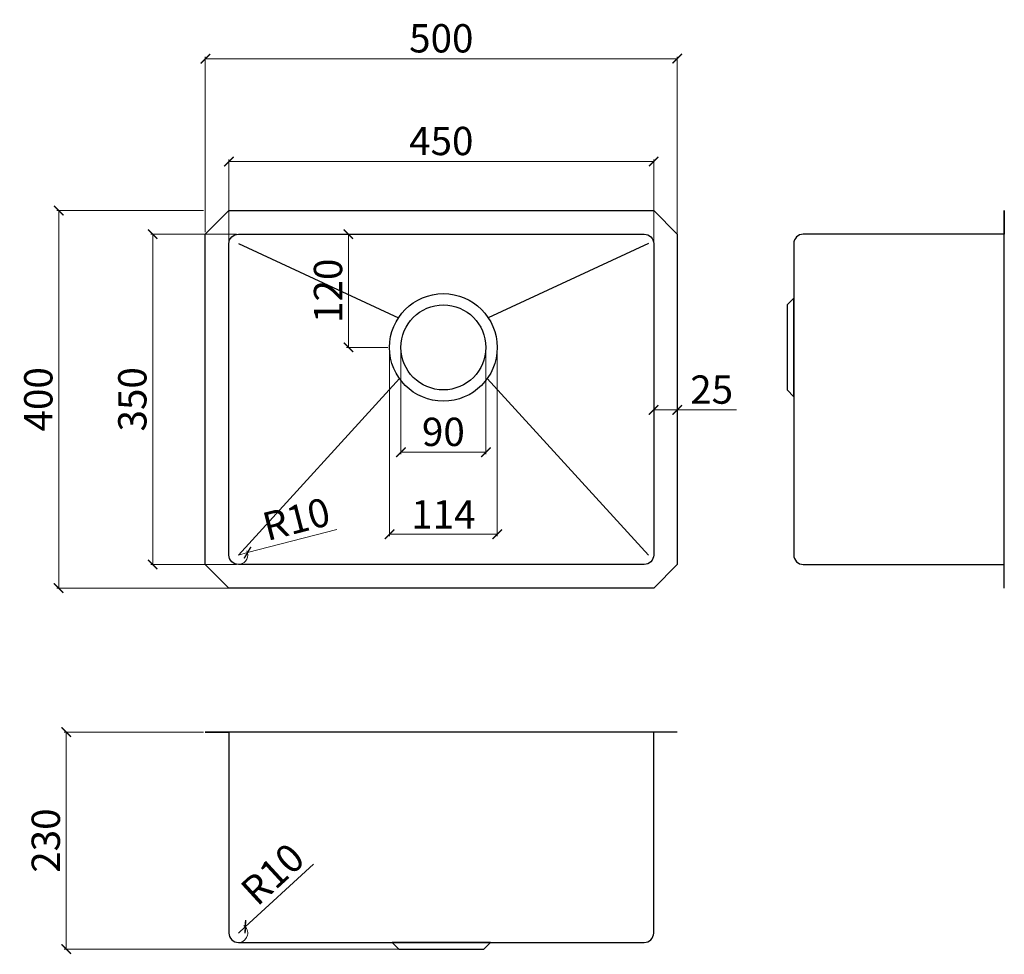
# Model space of a CAD drawing. Units: millimetres. Extents: x 3685 to 9034, y -2162 to 1287.
# Drawn here: x 3685 to 4728, y 296 to 1287 of the extents above; entities that cross this region are included whole.
import ezdxf

# ---------------------------------------------------------------- set-up
doc = ezdxf.new("R2010")
doc.units = ezdxf.units.MM
doc.header["$LTSCALE"] = 55.314286
doc.header["$PDMODE"] = 3
doc.header["$PDSIZE"] = 0.3125
doc.layers.get('0').update_dxf_attribs({"linetype": 'CONTINUOUS'})
doc.layers.get('Defpoints').update_dxf_attribs({"linetype": 'CONTINUOUS'})
doc.styles.get("Standard").update_dxf_attribs({"font": 'tahoma.ttf'})
doc.dimstyles.new('副本 fang', dxfattribs={"dimscale": 10, "dimtxt": 1.5, "dimasz": 2.5, "dimexe": 0.2, "dimexo": 0.2, "dimgap": 0.6, "dimtad": 1, "dimdec": 1, "dimdsep": 46, "dimtxsty": 'Standard', "dimcen": 5, "dimclrd": 6, "dimclre": 6, "dimclrt": 256, "dimadec": 0, "dimazin": 0, "dimtp": 0.5, "dimtm": 0.5, "dimtfac": 1, "dimtdec": 1, "dimtmove": 0, "dimatfit": 3, "dimfxl": 0.2, "dimtolj": 1, "dimlwd": 9, "dimlwe": 9, "dimarcsym": 0})

# ---------------------------------------------------------------- blocks, each defined once
blk = doc.blocks.new('_ArchTick')
at = {"color": 0, "linetype": 'ByBlock', "const_width": 0.15}
blk.add_lwpolyline([(-0.5, -0.5), (0.5, 0.5)], dxfattribs=at)
blk = doc.blocks.new('*D43')
at = {"color": 8, "lineweight": 9, "transparency": 16777216}
for p, q in [((3879.7, 531.8), (3732.3, 531.8)), ((3734.3, 301.8), (3734.3, 531.8)), ((4129.7, 301.8), (3732.3, 301.8))]:
    blk.add_line(p, q, dxfattribs=at)
at = {"layer": 'Defpoints', "color": 0, "transparency": 16777216}
for p in [(3734.3, 531.8), (3881.7, 531.8), (4131.7, 301.8)]:
    blk.add_point(p, dxfattribs=at)
at = {"color": 8, "lineweight": 9, "transparency": 16777216, "xscale": 10, "yscale": 10, "zscale": 10}
for p, rotation in [((3734.3, 531.8), 90), ((3734.3, 301.8), 270)]:
    blk.add_blockref('_ArchTick', p, dxfattribs=dict(at, rotation=rotation))
at = {"transparency": 16777216, "insert": (3712.7, 416.8), "char_height": 30, "attachment_point": 5, "rotation": 90}
blk.add_mtext('\\A1;230', dxfattribs=at)
blk = doc.blocks.new('*D46')
at = {"color": 8, "lineweight": 9, "transparency": 16777216}
for p, q in [((3906.7, 1051.4), (3906.7, 1138.4)), ((4356.7, 1051.4), (4356.7, 1138.4)), ((3906.7, 1136.4), (4356.7, 1136.4))]:
    blk.add_line(p, q, dxfattribs=at)
at = {"layer": 'Defpoints', "color": 0, "transparency": 16777216}
for p in [(4356.7, 1136.4), (3906.7, 1049.4), (4356.7, 1049.4)]:
    blk.add_point(p, dxfattribs=at)
at = {"color": 8, "lineweight": 9, "transparency": 16777216, "xscale": 10, "yscale": 10, "zscale": 10, "rotation": 180}
blk.add_blockref('_ArchTick', (3906.7, 1136.4), dxfattribs=at)
at = {"color": 8, "lineweight": 9, "transparency": 16777216, "xscale": 10, "yscale": 10, "zscale": 10}
blk.add_blockref('_ArchTick', (4356.7, 1136.4), dxfattribs=at)
at = {"transparency": 16777216, "insert": (4131.7, 1158.1), "char_height": 30, "attachment_point": 5}
blk.add_mtext('\\A1;450', dxfattribs=at)
blk = doc.blocks.new('*D47')
at = {"color": 8, "lineweight": 9, "transparency": 16777216}
for p, q in [((3881.7, 1061.4), (3881.7, 1247.3)), ((3881.7, 1245.3), (4381.7, 1245.3)), ((4381.7, 1044), (4381.7, 1247.3))]:
    blk.add_line(p, q, dxfattribs=at)
at = {"layer": 'Defpoints', "color": 0, "transparency": 16777216}
for p in [(4381.7, 1245.3), (3881.7, 1059.4), (4381.7, 1042)]:
    blk.add_point(p, dxfattribs=at)
at = {"color": 8, "lineweight": 9, "transparency": 16777216, "xscale": 10, "yscale": 10, "zscale": 10, "rotation": 180}
blk.add_blockref('_ArchTick', (3881.7, 1245.3), dxfattribs=at)
at = {"color": 8, "lineweight": 9, "transparency": 16777216, "xscale": 10, "yscale": 10, "zscale": 10}
blk.add_blockref('_ArchTick', (4381.7, 1245.3), dxfattribs=at)
at = {"transparency": 16777216, "insert": (4131.7, 1266.9), "char_height": 30, "attachment_point": 5}
blk.add_mtext('\\A1;500', dxfattribs=at)
blk = doc.blocks.new('*D48')
at = {"color": 8, "lineweight": 9, "transparency": 16777216}
for p, q in [((3914.7, 1059.4), (3824, 1059.4)), ((3826, 1059.4), (3826, 709.4)), ((3914.7, 709.4), (3824, 709.4))]:
    blk.add_line(p, q, dxfattribs=at)
at = {"layer": 'Defpoints', "color": 0, "transparency": 16777216}
for p in [(3916.7, 1059.4), (3826, 709.4), (3916.7, 709.4)]:
    blk.add_point(p, dxfattribs=at)
at = {"color": 8, "lineweight": 9, "transparency": 16777216, "xscale": 10, "yscale": 10, "zscale": 10}
for p, rotation in [((3826, 1059.4), 90), ((3826, 709.4), 270)]:
    blk.add_blockref('_ArchTick', p, dxfattribs=dict(at, rotation=rotation))
at = {"transparency": 16777216, "insert": (3804.4, 884.4), "char_height": 30, "attachment_point": 5, "rotation": 90}
blk.add_mtext('\\A1;350', dxfattribs=at)
blk = doc.blocks.new('*D49')
at = {"color": 8, "lineweight": 9, "transparency": 16777216}
for p, q in [((3879.7, 1084.4), (3724.4, 1084.4)), ((3726.4, 1084.4), (3726.4, 684.4)), ((3919.4, 684.4), (3724.4, 684.4))]:
    blk.add_line(p, q, dxfattribs=at)
at = {"layer": 'Defpoints', "color": 0, "transparency": 16777216}
for p in [(3881.7, 1084.4), (3726.4, 684.4), (3921.4, 684.4)]:
    blk.add_point(p, dxfattribs=at)
at = {"color": 8, "lineweight": 9, "transparency": 16777216, "xscale": 10, "yscale": 10, "zscale": 10}
for p, rotation in [((3726.4, 1084.4), 90), ((3726.4, 684.4), 270)]:
    blk.add_blockref('_ArchTick', p, dxfattribs=dict(at, rotation=rotation))
at = {"transparency": 16777216, "insert": (3704.8, 884.4), "char_height": 30, "attachment_point": 5, "rotation": 90}
blk.add_mtext('\\A1;400', dxfattribs=at)
blk = doc.blocks.new('*D50')
at = {"color": 8, "lineweight": 9, "transparency": 16777216}
for p, q in [((4076.9, 937.4), (4076.9, 739.4)), ((4190.9, 937.4), (4190.9, 739.4)), ((4076.9, 741.4), (4190.9, 741.4))]:
    blk.add_line(p, q, dxfattribs=at)
at = {"layer": 'Defpoints', "color": 0, "transparency": 16777216}
for p in [(4076.9, 939.4), (4190.9, 939.4), (4190.9, 741.4)]:
    blk.add_point(p, dxfattribs=at)
at = {"color": 8, "lineweight": 9, "transparency": 16777216, "xscale": 10, "yscale": 10, "zscale": 10, "rotation": 180}
blk.add_blockref('_ArchTick', (4076.9, 741.4), dxfattribs=at)
at = {"color": 8, "lineweight": 9, "transparency": 16777216, "xscale": 10, "yscale": 10, "zscale": 10}
blk.add_blockref('_ArchTick', (4190.9, 741.4), dxfattribs=at)
at = {"transparency": 16777216, "insert": (4133.9, 762.5), "char_height": 30, "attachment_point": 5}
blk.add_mtext('\\A1;114', dxfattribs=at)
blk = doc.blocks.new('*D51')
at = {"color": 8, "lineweight": 9, "transparency": 16777216}
for p, q in [((4088.9, 937.4), (4088.9, 826.3)), ((4178.9, 937.4), (4178.9, 826.3)), ((4088.9, 828.3), (4178.9, 828.3))]:
    blk.add_line(p, q, dxfattribs=at)
at = {"layer": 'Defpoints', "color": 0, "transparency": 16777216}
for p in [(4088.9, 939.4), (4178.9, 939.4), (4178.9, 828.3)]:
    blk.add_point(p, dxfattribs=at)
at = {"color": 8, "lineweight": 9, "transparency": 16777216, "xscale": 10, "yscale": 10, "zscale": 10, "rotation": 180}
blk.add_blockref('_ArchTick', (4088.9, 828.3), dxfattribs=at)
at = {"color": 8, "lineweight": 9, "transparency": 16777216, "xscale": 10, "yscale": 10, "zscale": 10}
blk.add_blockref('_ArchTick', (4178.9, 828.3), dxfattribs=at)
at = {"transparency": 16777216, "insert": (4133.9, 849.9), "char_height": 30, "attachment_point": 5}
blk.add_mtext('\\A1;90', dxfattribs=at)
blk = doc.blocks.new('*D44')
at = {"color": 8, "lineweight": 9, "transparency": 16777216}
for p, q in [((4033.3, 939.4), (4033.3, 1059.4)), ((4074.9, 939.4), (4031.3, 939.4))]:
    blk.add_line(p, q, dxfattribs=at)
at = {"layer": 'Defpoints', "color": 0, "transparency": 16777216}
for p in [(4033.3, 1059.4), (4033.3, 1059.4), (4076.9, 939.4)]:
    blk.add_point(p, dxfattribs=at)
at = {"color": 8, "lineweight": 9, "transparency": 16777216, "xscale": 10, "yscale": 10, "zscale": 10}
for p, rotation in [((4033.3, 1059.4), 90), ((4033.3, 939.4), 270)]:
    blk.add_blockref('_ArchTick', p, dxfattribs=dict(at, rotation=rotation))
at = {"transparency": 16777216, "insert": (4011.7, 999.4), "char_height": 30, "attachment_point": 5, "rotation": 90}
blk.add_mtext('\\A1;120', dxfattribs=at)
blk = doc.blocks.new('*D52')
at = {"color": 8, "lineweight": 9, "transparency": 16777216}
for p in [(4021.2, 746.3), (3916.7, 719.4)]:
    blk.add_line(p, (3926.4, 721.9), dxfattribs=at)
blk.add_arc((3916.7, 719.4), 10, 281.4592, 25.9067, dxfattribs=at)
at = {"layer": 'Defpoints', "color": 0, "transparency": 16777216}
for p in [(3926.4, 721.9), (3916.7, 719.4)]:
    blk.add_point(p, dxfattribs=at)
at = {"color": 8, "lineweight": 9, "transparency": 16777216, "xscale": 10, "yscale": 10, "zscale": 10, "rotation": 194.4475743971595}
blk.add_blockref('_ArchTick', (3926.4, 721.9), dxfattribs=at)
at = {"transparency": 16777216, "insert": (3978.1, 757.5), "char_height": 30, "attachment_point": 5, "rotation": 14.4476}
blk.add_mtext('\\A1;R10', dxfattribs=at)
blk = doc.blocks.new('*D45')
at = {"color": 8, "lineweight": 9, "transparency": 16777216}
for p in [(3996.2, 391.9), (3916.7, 318.8)]:
    blk.add_line(p, (3924.1, 325.6), dxfattribs=at)
blk.add_arc((3916.7, 318.8), 10, 281.4592, 54.0374, dxfattribs=at)
at = {"layer": 'Defpoints', "color": 0, "transparency": 16777216}
for p in [(3924.1, 325.6), (3916.7, 318.8)]:
    blk.add_point(p, dxfattribs=at)
at = {"color": 8, "lineweight": 9, "transparency": 16777216, "xscale": 10, "yscale": 10, "zscale": 10, "rotation": 222.5782374728447}
blk.add_blockref('_ArchTick', (3924.1, 325.6), dxfattribs=at)
at = {"transparency": 16777216, "insert": (3952.9, 381.4), "char_height": 30, "attachment_point": 5, "rotation": 42.5782}
blk.add_mtext('\\A1;R10', dxfattribs=at)
blk = doc.blocks.new('*D53')
at = {"color": 8, "lineweight": 9, "transparency": 16777216}
for p, q in [((4356.7, 882.4), (4356.7, 871.1)), ((4381.7, 882.4), (4381.7, 871.1)), ((4356.7, 873.1), (4381.7, 873.1)), ((4381.7, 873.1), (4444.4, 873.1))]:
    blk.add_line(p, q, dxfattribs=at)
at = {"layer": 'Defpoints', "color": 0, "transparency": 16777216}
for p in [(4356.7, 884.4), (4381.7, 884.4), (4381.7, 873.1)]:
    blk.add_point(p, dxfattribs=at)
at = {"color": 8, "lineweight": 9, "transparency": 16777216, "xscale": 10, "yscale": 10, "zscale": 10, "rotation": 180}
blk.add_blockref('_ArchTick', (4356.7, 873.1), dxfattribs=at)
at = {"color": 8, "lineweight": 9, "transparency": 16777216, "xscale": 10, "yscale": 10, "zscale": 10}
blk.add_blockref('_ArchTick', (4381.7, 873.1), dxfattribs=at)
at = {"transparency": 16777216, "insert": (4418.1, 894.7), "char_height": 30, "attachment_point": 5}
blk.add_mtext('\\A1;25', dxfattribs=at)

msp = doc.modelspace()

# ---------------------------------------------------------------- linework, layer by layer
for p, q in [((3916.7, 1049.37), (4086.26, 970.7)), ((4351.06, 1049.37), (4181.5, 970.7)), ((3916.7, 719.37), (4087.4, 906.38)), ((4351.06, 719.37), (4180.37, 906.38))]:
    msp.add_line(p, q)
for points in [[(4356.7, 684.37), (3906.7, 684.37), (3881.7, 709.37), (3881.7, 1059.37), (3906.7, 1084.37), (4356.7, 1084.37), (4381.7, 1059.37), (4381.7, 709.37)], [(4498.12, 939.37), (4498.12, 894.37), (4505.12, 887.15), (4505.12, 991.59), (4498.12, 984.37)], [(4131.7, 301.84), (4176.7, 301.84), (4183.92, 308.84), (4079.48, 308.84), (4086.7, 301.84)]]:
    msp.add_lwpolyline(points, close=True)
for points in [[(4728.12, 684.37), (4728.12, 1084.37), (4728.12, 1059.37), (4515.12, 1059.37, 0.4142136), (4505.12, 1049.37), (4505.12, 719.37, 0.4142136), (4515.12, 709.37), (4728.12, 709.37)], [(4381.7, 531.84), (3881.7, 531.84), (3906.7, 531.84), (3906.7, 318.84, 0.4142136), (3916.7, 308.84), (4346.7, 308.84, 0.4142136), (4356.7, 318.84), (4356.7, 531.84)]]:
    msp.add_lwpolyline(points, format="xyb")
msp.add_lwpolyline([(4346.7, 709.37), (3916.7, 709.37, -0.4142136), (3906.7, 719.37), (3906.7, 1049.37, -0.4142136), (3916.7, 1059.37), (4346.7, 1059.37, -0.4142136), (4356.7, 1049.37), (4356.7, 719.37, -0.4142136)], format="xyb", close=True)
for radius in [57, 45]:
    msp.add_circle((4133.88, 939.37), radius)

# ---------------------------------------------------------------- dimensions: what is measured, and where the dimension line sits
for base, p1, p2, picture, middle in [((4381.7, 1245.33), (3881.7, 1059.37), (4381.7, 1041.96), '*D47', (4131.7, 1266.95)), ((4356.7, 1136.44), (3906.7, 1049.37), (4356.7, 1049.37), '*D46', (4131.7, 1158.06)), ((4190.88, 741.42), (4076.88, 939.37), (4190.88, 939.37), '*D50', (4133.88, 762.47)), ((4178.88, 828.32), (4088.88, 939.37), (4178.88, 939.37), '*D51', (4133.88, 849.94)), ((4381.7, 873.08), (4356.7, 884.37), (4381.7, 884.37), '*D53', (4418.05, 894.7))]:
    dim = msp.add_linear_dim(base=base, p1=p1, p2=p2, dimstyle='副本 fang', override={"dimtxt": 3, "dimasz": 1, "dimblk1": 'ArchTick', "dimblk2": 'ArchTick', "dimsah": 1, "dimclrd": 8, "dimclre": 8})
    dim.commit()
    dim.dimension.update_dxf_attribs({"geometry": picture, "text_midpoint": middle})
for base, p1, p2, picture, middle in [((3726.37, 684.37), (3881.7, 1084.37), (3921.37, 684.37), '*D49', (3704.75, 884.37)), ((3826.03, 709.37), (3916.7, 1059.37), (3916.7, 709.37), '*D48', (3804.41, 884.37)), ((4033.32, 1059.37), (4076.88, 939.37), (4033.32, 1059.37), '*D44', (4011.7, 999.37)), ((3734.33, 531.84), (4131.7, 301.84), (3881.7, 531.84), '*D43', (3712.7, 416.84))]:
    dim = msp.add_linear_dim(base=base, p1=p1, p2=p2, angle=90, dimstyle='副本 fang', override={"dimtxt": 3, "dimasz": 1, "dimblk1": 'ArchTick', "dimblk2": 'ArchTick', "dimsah": 1, "dimclrd": 8, "dimclre": 8})
    dim.commit()
    dim.dimension.update_dxf_attribs({"geometry": picture, "text_midpoint": middle})
for center, mpoint, picture, middle in [((3916.7, 719.37), (3926.39, 721.86), '*D52', (3978.1, 757.51)), ((3916.7, 318.84), (3924.07, 325.61), '*D45', (3952.87, 381.42))]:
    dim = msp.add_radius_dim(center=center, mpoint=mpoint, dimstyle='副本 fang', override={"dimtxt": 3, "dimasz": 1, "dimblk2": 'ArchTick', "dimsah": 1, "dimclrd": 8, "dimclre": 8})
    dim.commit()
    dim.dimension.update_dxf_attribs({"geometry": picture, "text_midpoint": middle})

doc.saveas('drawing.dxf')
